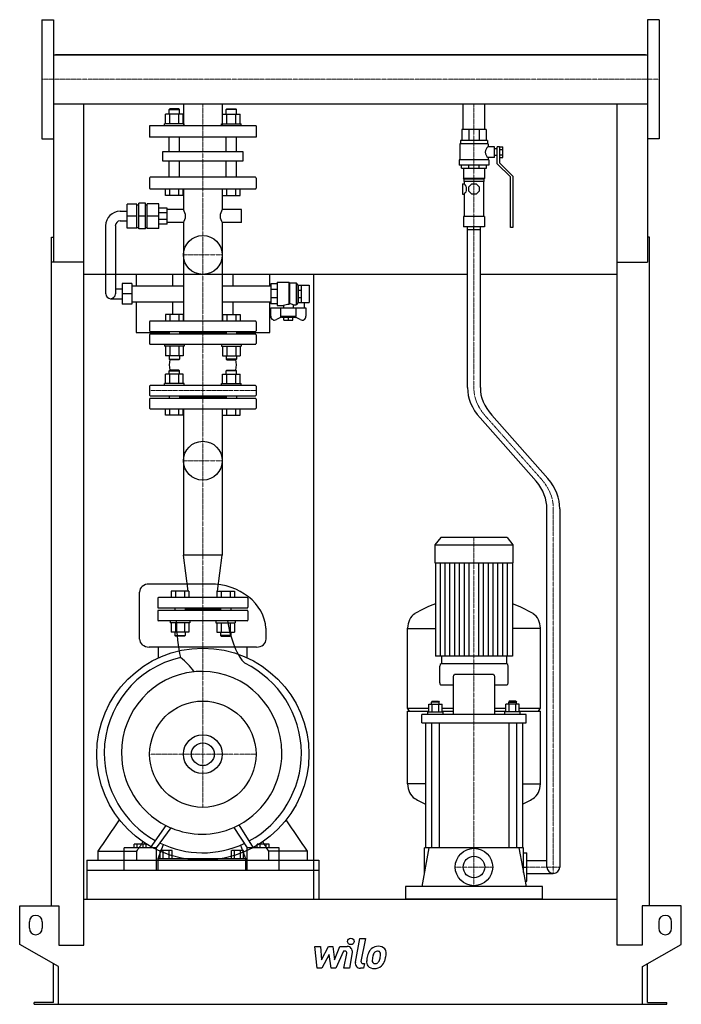
# Model space of a CAD drawing. Extents: x -513 to 513, y 0 to 1528.
import ezdxf

# ---------------------------------------------------------------- set-up
doc = ezdxf.new("R2010")
doc.units = 0
doc.linetypes.add('DASHDOT', pattern=[1, 0.5, -0.25, 0, -0.25])
doc.layers.get('0').update_dxf_attribs({"color": 124})
doc.layers.add('CP_AXIS', color=143, linetype='DASHDOT', lineweight=18)
doc.layers.add('CP_DETAL', color=33, linetype='Continuous')
doc.layers.add('cp_hidde', color=203, linetype='Continuous')

msp = doc.modelspace()

# ---------------------------------------------------------------- linework, layer by layer
at = {"extrusion": (0, 1, 0)}
for p, q in [((-478.5, 1527.5), (-478.5, 1342.5)), ((-478.5, 1527.5), (-460.5, 1527.5)), ((478.5, 1527.5), (460.5, 1527.5)), ((478.5, 1527.5), (478.5, 1342.5)), ((-460.5, 1473), (460.5, 1473)), ((457.5, 1473), (-457.5, 1473)), ((-457.5, 1473), (-457.5, 1473)), ((457.5, 1473), (457.5, 1473)), ((-460.5, 1397), (-460.5, 1151.4)), ((-460.5, 1397), (460.5, 1397)), ((-259.1, 1397), (-259.1, 1363)), ((-198.9, 1397), (-198.9, 1363)), ((174.6, 1357), (174.6, 1397)), ((208.3, 1357), (208.3, 1397)), ((460.5, 1397), (460.5, 1151.4)), ((-287.1, 1366), (-287.1, 1380.8)), ((-280.2, 1389), (-281.2, 1388)), ((-281.2, 1388), (-265.2, 1388)), ((-281.2, 1380.8), (-281.2, 1388)), ((-266.2, 1389), (-280.2, 1389)), ((-280.1, 1366), (-280.1, 1380.8)), ((-266.3, 1366), (-266.3, 1380.8)), ((-266.2, 1389), (-265.2, 1388)), ((-265.2, 1380.8), (-265.2, 1388)), ((-259.3, 1366), (-259.3, 1380.8)), ((-198.7, 1366), (-198.7, 1380.8)), ((-191.8, 1389), (-192.8, 1388)), ((-176.8, 1388), (-192.8, 1388)), ((-192.8, 1380.8), (-192.8, 1388)), ((-191.8, 1389), (-177.8, 1389)), ((-191.7, 1366), (-191.7, 1380.8)), ((-177.9, 1366), (-177.9, 1380.8)), ((-177.8, 1389), (-176.8, 1388)), ((-176.8, 1380.8), (-176.8, 1388)), ((-170.9, 1366), (-170.9, 1380.8)), ((-146.5, 1363), (-311.5, 1363)), ((-311.5, 1363), (-311.5, 1345)), ((-258.2, 1366), (-288.2, 1366)), ((-288.2, 1363), (-288.2, 1366)), ((-258.2, 1363), (-258.2, 1366)), ((-199.8, 1366), (-169.8, 1366)), ((-199.8, 1363), (-199.8, 1366)), ((-169.8, 1363), (-169.8, 1366)), ((-146.5, 1363), (-146.5, 1345)), ((-146.5, 1345), (-311.5, 1345)), ((-281.2, 1323), (-281.2, 1345)), ((-265.2, 1323), (-265.2, 1345)), ((-192.8, 1323), (-192.8, 1345)), ((-176.8, 1323), (-176.8, 1345)), ((210.5, 1357), (172.5, 1357)), ((172.5, 1357), (172.5, 1340)), ((183.6, 1357), (183.6, 1340)), ((199.4, 1357), (199.4, 1340)), ((210.5, 1357), (210.5, 1340)), ((-478.5, 1342.5), (-460.5, 1342.5)), ((213.5, 1335), (169.5, 1335)), ((169.5, 1335), (169.5, 1310)), ((212.5, 1340), (170.5, 1340)), ((170.5, 1340), (170.5, 1335)), ((212.5, 1340), (212.5, 1335)), ((213.5, 1335), (213.5, 1330.5)), ((223.5, 1330.5), (213.5, 1330.5)), ((223.5, 1313.5), (223.5, 1330.5)), ((227.5, 1304), (227.5, 1330)), ((231, 1330), (227.5, 1330)), ((231, 1330), (236, 1330)), ((231, 1330), (231, 1305.4)), ((236, 1313.9), (236, 1330)), ((478.5, 1342.5), (460.5, 1342.5)), ((-291, 1323), (-167, 1323)), ((-291, 1307.8), (-291, 1323)), ((-167, 1323), (-167, 1307.8)), ((227.5, 1327), (223.5, 1327)), ((227.5, 1317), (223.5, 1317)), ((231, 1326), (236, 1326)), ((231, 1317.9), (236, 1317.9)), ((231, 1313.9), (236, 1313.9)), ((-167, 1307.8), (-291, 1307.8)), ((-281.2, 1283), (-281.2, 1307.8)), ((-265.2, 1283), (-265.2, 1307.8)), ((-192.8, 1283), (-192.8, 1307.8)), ((-176.8, 1283), (-176.8, 1307.8)), ((214.5, 1310), (168.5, 1310)), ((168.5, 1310), (168.5, 1302)), ((214.5, 1302), (168.5, 1302)), ((172, 1297), (172, 1302)), ((183.4, 1297), (183.4, 1302)), ((199.6, 1297), (199.6, 1302)), ((211, 1297), (211, 1302)), ((213.5, 1313.5), (213.5, 1310)), ((223.5, 1313.5), (213.5, 1313.5)), ((214.5, 1310), (214.5, 1302)), ((248, 1283.5), (227.5, 1304)), ((231, 1305.4), (251.5, 1284.9)), ((172, 1297), (211, 1297)), ((175, 1297), (175, 1281)), ((208, 1297), (208, 1281)), ((248, 1204.9), (248, 1283.5)), ((251.5, 1284.9), (251.5, 1204.9)), ((-311.5, 1281.9), (-311.5, 1266.1)), ((-147.5, 1283), (-310.5, 1283)), ((-146.5, 1281.9), (-146.5, 1266.1)), ((173.8, 1273), (173.8, 1257)), ((173.8, 1273), (176.5, 1273)), ((208, 1281), (175, 1281)), ((176, 1280), (175, 1281)), ((207, 1280), (176, 1280)), ((176, 1280), (176, 1276.5)), ((207, 1276.5), (176, 1276.5)), ((176.5, 1276.5), (176.5, 1273)), ((183.5, 1268.3), (188.2, 1273)), ((183.5, 1261.6), (183.5, 1268.3)), ((188.2, 1273), (194.8, 1273)), ((194.8, 1273), (199.5, 1268.3)), ((199.5, 1268.3), (199.5, 1261.6)), ((206.5, 1276.5), (206.5, 1222)), ((207, 1280), (208, 1281)), ((207, 1280), (207, 1276.5)), ((-310.5, 1265), (-147.5, 1265)), ((-287.1, 1255), (-287.1, 1265)), ((-259.3, 1255), (-287.1, 1255)), ((-280.1, 1255), (-280.1, 1265)), ((-266.3, 1255), (-266.3, 1265)), ((-259.3, 1255), (-259.3, 1265)), ((-259.1, 1265), (-259.1, 1232.8)), ((-198.9, 1265), (-198.9, 1232.8)), ((-198.7, 1255), (-198.7, 1265)), ((-198.7, 1255), (-170.9, 1255)), ((-191.7, 1255), (-191.7, 1265)), ((-177.9, 1255), (-177.9, 1265)), ((-170.9, 1255), (-170.9, 1265)), ((173.8, 1257), (176.5, 1257)), ((176.5, 1257), (176.5, 1222)), ((188.2, 1257), (183.5, 1261.6)), ((194.8, 1257), (188.2, 1257)), ((199.5, 1261.6), (194.8, 1257)), ((-331.2, 1241.2), (-346.2, 1241.2)), ((-346.2, 1204.3), (-346.2, 1241.2)), ((-331.2, 1204.3), (-331.2, 1241.2)), ((-331.2, 1240.3), (-328.1, 1240.3)), ((-318.1, 1242.8), (-328.1, 1242.8)), ((-328.1, 1202.8), (-328.1, 1242.8)), ((-318.1, 1202.8), (-318.1, 1242.8)), ((-318.1, 1240.3), (-315.2, 1240.3)), ((-315.2, 1203.8), (-315.2, 1241.8)), ((-297.1, 1241.8), (-315.2, 1241.8)), ((-297.1, 1203.8), (-297.1, 1241.8)), ((-357.2, 1230.3), (-346.2, 1230.3)), ((-331.2, 1222.8), (-346.2, 1222.8)), ((-318.1, 1222.8), (-328.1, 1222.8)), ((-297.1, 1222.8), (-315.2, 1222.8)), ((-284.2, 1235.3), (-297.1, 1235.3)), ((-284.2, 1227.9), (-297.1, 1227.9)), ((-284.2, 1210.3), (-284.2, 1235.3)), ((-259.1, 1232.8), (-284.2, 1232.8)), ((-168.9, 1232.8), (-198.9, 1232.8)), ((-168.9, 1212.8), (-168.9, 1232.8)), ((-379.6, 1102.2), (-379.6, 1207.8)), ((-364.6, 1207.8), (-364.6, 1102.2)), ((-357.2, 1215.3), (-346.2, 1215.3)), ((-284.2, 1217.6), (-297.1, 1217.6)), ((-284.2, 1210.3), (-297.1, 1210.3)), ((-259.1, 1212.8), (-284.2, 1212.8)), ((-259.1, 1212.8), (-259.1, 1060)), ((-198.9, 1212.8), (-198.9, 1060)), ((-168.9, 1212.8), (-198.9, 1212.8)), ((208, 1222), (175, 1222)), ((175, 1222), (175, 1206)), ((208, 1222), (208, 1206)), ((-331.2, 1204.3), (-346.2, 1204.3)), ((-331.2, 1205.3), (-328.1, 1205.3)), ((-318.1, 1202.8), (-328.1, 1202.8)), ((-318.1, 1205.3), (-315.2, 1205.3)), ((-297.1, 1203.8), (-315.2, 1203.8)), ((208, 1206), (175, 1206)), ((181.5, 956.7), (181.5, 1206)), ((201.5, 956.7), (201.5, 1206)), ((251.5, 1204.9), (248, 1204.9)), ((-463.5, 153), (-463.5, 1190)), ((-463.5, 1190), (-460.5, 1190)), ((463.5, 1190), (460.5, 1190)), ((463.5, 153), (463.5, 1190)), ((-413.5, 1151.4), (-463.5, 1151.4)), ((-413.5, 92), (-413.5, 1151.4)), ((413.5, 1151.4), (460.5, 1151.4)), ((413.5, 92), (413.5, 1151.4)), ((181.5, 1132), (-413.5, 1132)), ((-332.5, 1132), (-332.5, 1114.7)), ((-275.5, 1114.7), (-275.5, 1132)), ((-182.5, 1132), (-182.5, 1114.7)), ((-125.2, 1114.7), (-125.2, 1132)), ((-57.5, 1132), (-57.5, 163)), ((413.5, 1132), (201.5, 1132)), ((-354, 1118.2), (-354, 1086.2)), ((-339, 1118.2), (-354, 1118.2)), ((-339, 1118.2), (-339, 1086.2)), ((-113.6, 1117.8), (-123.7, 1117.8)), ((-123.7, 1117.8), (-123.7, 1086.8)), ((-113.6, 1120.3), (-113.6, 1084.3)), ((-113.6, 1120.3), (-95.4, 1120.3)), ((-95.4, 1120.3), (-95.4, 1085.9)), ((-94.6, 1119.3), (-95.4, 1120.3)), ((-94.6, 1119.3), (-94.6, 1086.9)), ((-94.6, 1119.3), (-84.4, 1119.3)), ((-84.4, 1119.3), (-84.4, 1085.3)), ((-81.4, 1115.7), (-84.4, 1119.3)), ((-81.4, 1115.7), (-81.4, 1088.8)), ((-81.4, 1115.7), (-81.2, 1115.7)), ((-81.2, 1115.7), (-76.1, 1115.7)), ((-81.2, 1088.8), (-81.2, 1115.7)), ((-76.1, 1088.8), (-76.1, 1115.7)), ((-76.1, 1115.7), (-64, 1115.7)), ((-64, 1115.7), (-64, 1088.8)), ((-354, 1109.7), (-364.6, 1109.7)), ((-339, 1102.2), (-354, 1102.2)), ((-339, 1114.7), (-259.1, 1114.7)), ((-198.9, 1114.7), (-123.7, 1114.7)), ((-113.6, 1108.7), (-123.7, 1108.7)), ((-81.2, 1107.8), (-76.1, 1107.8)), ((-372.1, 1094.7), (-354, 1094.7)), ((-339, 1086.2), (-354, 1086.2)), ((-339, 1089.7), (-259.1, 1089.7)), ((-332.5, 1089.7), (-332.5, 1042)), ((-275.5, 1070), (-275.5, 1089.7)), ((-198.9, 1089.7), (-123.7, 1089.7)), ((-182.5, 1089.7), (-182.5, 1070)), ((-125.2, 1042), (-125.2, 1089.7)), ((-113.6, 1095.8), (-123.7, 1095.8)), ((-113.6, 1086.8), (-123.7, 1086.8)), ((-88.8, 1085.3), (-84.4, 1085.3)), ((-88.8, 1085.3), (-88.8, 1080.3)), ((-81.4, 1088.8), (-84.4, 1085.3)), ((-81.4, 1088.8), (-81.2, 1088.8)), ((-81.2, 1096.7), (-76.1, 1096.7)), ((-81.2, 1088.8), (-76.1, 1088.8)), ((-76.1, 1088.8), (-64, 1088.8)), ((-71.6, 1088.8), (-71.6, 1080.3)), ((-123.7, 1067.4), (-123.7, 1080.3)), ((-123.7, 1080.3), (-69.1, 1080.3)), ((-113.6, 1084.3), (-104, 1084.3)), ((-108.3, 1080.3), (-108.3, 1067.2)), ((-104, 1084.3), (-104, 1080.3)), ((-84.5, 1067.2), (-84.5, 1080.3)), ((-69.1, 1080.3), (-69.1, 1067.4)), ((-311.5, 1059), (-311.5, 1044.8)), ((-147.5, 1060), (-310.5, 1060)), ((-146.5, 1059), (-146.5, 1044.8)), ((-107.4, 1066.2), (-114.5, 1062.3)), ((-84.5, 1067.2), (-108.3, 1067.2)), ((-106.5, 1065.3), (-108.3, 1067.2)), ((-86.3, 1065.3), (-106.5, 1065.3)), ((-103.5, 1061.2), (-103.5, 1065.3)), ((-103.5, 1061.2), (-89.3, 1061.2)), ((-96.4, 1061.2), (-96.4, 1065.3)), ((-89.3, 1061.2), (-89.3, 1065.3)), ((-86.3, 1065.3), (-84.5, 1067.2)), ((-78.3, 1062.3), (-85.4, 1066.2)), ((-332.5, 1042), (-281.2, 1042)), ((-311.5, 1038.8), (-311.5, 1025)), ((-310.5, 1043.8), (-147.5, 1043.8)), ((-147.5, 1039.8), (-310.5, 1039.8)), ((-281.2, 1043.8), (-281.2, 1039.8)), ((-265.2, 1043.8), (-265.2, 1039.8)), ((-192.8, 1041.8), (-265.2, 1041.8)), ((-192.8, 1043.8), (-192.8, 1039.8)), ((-176.8, 1043.8), (-176.8, 1039.8)), ((-176.8, 1042), (-125.2, 1042)), ((-146.5, 1038.8), (-146.5, 1025)), ((-310.5, 1024), (-147.5, 1024)), ((-259.3, 1006.2), (-287.1, 1006.2)), ((-198.7, 1006.2), (-170.9, 1006.2)), ((-287.1, 963), (-287.1, 977.8)), ((-280.2, 984), (-281.2, 983)), ((-281.2, 983), (-265.2, 983)), ((-281.2, 977.8), (-281.2, 983)), ((-266.2, 984), (-280.2, 984)), ((-280.1, 963), (-280.1, 977.8)), ((-266.3, 963), (-266.3, 977.8)), ((-266.2, 984), (-265.2, 983)), ((-265.2, 977.8), (-265.2, 983)), ((-259.3, 963), (-259.3, 977.8)), ((-198.7, 963), (-198.7, 977.8)), ((-191.8, 984), (-192.8, 983)), ((-176.8, 983), (-192.8, 983)), ((-192.8, 977.8), (-192.8, 983)), ((-191.8, 984), (-177.8, 984)), ((-191.7, 963), (-191.7, 977.8)), ((-177.9, 963), (-177.9, 977.8)), ((-177.8, 984), (-176.8, 983)), ((-176.8, 977.8), (-176.8, 983)), ((-170.9, 963), (-170.9, 977.8)), ((-258.2, 963), (-288.2, 963)), ((-288.2, 960), (-288.2, 963)), ((-258.2, 960), (-258.2, 963)), ((-199.8, 963), (-169.8, 963)), ((-199.8, 960), (-199.8, 963)), ((-169.8, 960), (-169.8, 963)), ((-311.5, 959), (-311.5, 945)), ((-147.5, 960), (-310.5, 960)), ((-146.5, 959), (-146.5, 945)), ((-311.5, 939), (-311.5, 925)), ((-310.5, 944), (-147.5, 944)), ((-147.5, 940), (-310.5, 940)), ((-281.2, 944), (-281.2, 940)), ((-265.2, 944), (-265.2, 940)), ((-192.8, 942), (-265.2, 942)), ((-192.8, 944), (-192.8, 940)), ((-176.8, 944), (-176.8, 940)), ((-146.5, 939), (-146.5, 925)), ((-310.5, 924), (-147.5, 924)), ((-287.1, 914), (-287.1, 924)), ((-280.1, 914), (-280.1, 924)), ((-266.3, 914), (-266.3, 924)), ((-259.3, 914), (-259.3, 924)), ((-259.1, 924), (-259.1, 696.8)), ((-198.9, 924), (-198.9, 696.8)), ((-198.7, 914), (-198.7, 924)), ((-191.7, 914), (-191.7, 924)), ((-177.9, 914), (-177.9, 924)), ((-170.9, 914), (-170.9, 924)), ((-259.3, 914), (-287.1, 914)), ((-198.7, 914), (-170.9, 914)), ((287.9, 811.5), (201, 909.6)), ((306.2, 815.7), (219.1, 914)), ((304.5, 213), (304.5, 768.8)), ((324.5, 768.8), (324.5, 213)), ((140.1, 724), (131, 712.9)), ((242.9, 724), (140.1, 724)), ((242.9, 724), (252, 712.9)), ((131, 712.9), (252, 712.9)), ((131, 712.9), (131, 684.8)), ((252, 712.9), (252, 684.8)), ((-198.9, 696.8), (-259.1, 696.8)), ((-251.6, 641), (-259.1, 696.8)), ((-206.4, 641), (-198.9, 696.8)), ((131, 684.8), (252, 684.8)), ((132, 684.8), (132, 540.2)), ((251, 684.8), (251, 540.2)), ((-217.9, 652), (-312.4, 652)), ((-299, 630), (-299, 616)), ((-160, 631), (-298, 631)), ((-159, 630), (-159, 616)), ((-298, 615), (-160, 615)), ((-272.4, 615), (-272.4, 611)), ((-256.4, 615), (-256.4, 611)), ((-201.6, 613), (-256.4, 613)), ((-201.6, 615), (-201.6, 611)), ((-185.6, 615), (-185.6, 611)), ((-299, 610), (-299, 596)), ((-160, 611), (-298, 611)), ((-159, 610), (-159, 596)), ((-160, 595), (-298, 595)), ((88.5, 459.4), (88.5, 583.4)), ((88.5, 583.1), (132, 583.1)), ((294.5, 583.1), (251, 583.1)), ((294.5, 459.4), (294.5, 583.4)), ((-250.5, 577.2), (-278.2, 577.2)), ((-207.5, 577.2), (-179.8, 577.2)), ((-312.4, 554.4), (-145.6, 554.4)), ((-297.6, 537.5), (-297.6, 554.4)), ((-160.4, 537.5), (-160.4, 554.4)), ((141, 540.2), (141, 528)), ((242, 540.2), (242, 528)), ((138.5, 498.6), (138.5, 524.8)), ((242.5, 528), (140.5, 528)), ((244.5, 498.6), (244.5, 524.8)), ((159.1, 508.2), (159.1, 449.6)), ((221.9, 511.4), (161.1, 511.4)), ((223.9, 449.6), (223.9, 508.2)), ((140.5, 495.4), (159.1, 495.4)), ((223.9, 495.4), (242.5, 495.4)), ((88.5, 459.4), (121.4, 459.4)), ((91.5, 454.7), (88.5, 459.4)), ((121.4, 453.6), (121.4, 465.5)), ((121.4, 465.5), (142.1, 465.5)), ((126.7, 470.3), (125.7, 468.7)), ((137.7, 468.7), (125.7, 468.7)), ((125.7, 465.5), (125.7, 468.7)), ((126.6, 453.6), (126.6, 465.5)), ((126.7, 470.3), (136.7, 470.3)), ((136.7, 470.3), (137.7, 468.7)), ((136.9, 453.6), (136.9, 465.5)), ((137.7, 465.5), (137.7, 468.7)), ((142.1, 453.6), (142.1, 465.5)), ((142.1, 459.4), (159.1, 459.4)), ((223.9, 459.4), (240.9, 459.4)), ((240.9, 453.6), (240.9, 465.5)), ((261.6, 465.5), (240.9, 465.5)), ((246.3, 470.3), (245.3, 468.7)), ((245.3, 468.7), (257.3, 468.7)), ((245.3, 465.5), (245.3, 468.7)), ((246.1, 453.6), (246.1, 465.5)), ((256.3, 470.3), (246.3, 470.3)), ((256.3, 470.3), (257.3, 468.7)), ((256.4, 453.6), (256.4, 465.5)), ((257.3, 465.5), (257.3, 468.7)), ((261.6, 453.6), (261.6, 465.5)), ((261.6, 459.4), (294.5, 459.4)), ((291.5, 454.7), (294.5, 459.4)), ((88.5, 454.7), (121.4, 454.7)), ((88.5, 341.8), (88.5, 454.7)), ((110.5, 436.8), (110.5, 449.6)), ((272.5, 449.6), (110.5, 449.6)), ((119.7, 453.6), (143.7, 453.6)), ((119.7, 449.6), (119.7, 453.6)), ((142.1, 454.7), (159.1, 454.7)), ((143.7, 449.6), (143.7, 453.6)), ((223.9, 454.7), (240.9, 454.7)), ((263.3, 453.6), (239.3, 453.6)), ((239.3, 449.6), (239.3, 453.6)), ((261.6, 454.7), (294.5, 454.7)), ((263.3, 449.6), (263.3, 453.6)), ((272.5, 436.8), (272.5, 449.6)), ((294.5, 341.8), (294.5, 454.7)), ((110.5, 436.8), (272.5, 436.8)), ((116.5, 436.8), (116.5, 243)), ((125.7, 436.8), (125.7, 243)), ((137.7, 436.8), (137.7, 243)), ((245.3, 436.8), (245.3, 243)), ((257.3, 436.8), (257.3, 243)), ((266.5, 436.8), (266.5, 243)), ((116.5, 342.1), (88.5, 342.1)), ((266.5, 342.1), (294.5, 342.1)), ((-171.3, 276.2), (-171.3, 276.2)), ((-169.4, 273.2), (-169.4, 273.2)), ((-335.3, 242.6), (-335.3, 248.5)), ((-316.7, 248.5), (-335.3, 248.5)), ((-330.7, 242.6), (-330.7, 248.5)), ((-321.4, 242.6), (-321.4, 248.5)), ((-316.7, 242.6), (-316.7, 248.5)), ((-298.3, 226), (-290.2, 247.8)), ((-170.4, 247), (-162.9, 226)), ((-144.6, 242.6), (-144.6, 248.5)), ((-126.1, 248.5), (-144.6, 248.5)), ((-140, 242.6), (-140, 248.5)), ((-130.8, 242.6), (-130.8, 248.5)), ((-126.1, 242.6), (-126.1, 248.5)), ((-391.3, 223.5), (-391.3, 237.5)), ((-351.2, 208), (-351.2, 242.6)), ((-300.8, 242.6), (-351.2, 242.6)), ((-331.5, 223.5), (-331.5, 237.5)), ((-300.8, 208), (-300.8, 242.6)), ((-295, 226), (-295, 238.4)), ((-276.4, 238.4), (-295, 238.4)), ((-290.4, 226), (-290.4, 238.4)), ((-281.1, 226), (-281.1, 238.4)), ((-276.4, 226), (-276.4, 238.4)), ((-184.6, 226), (-184.6, 238.4)), ((-166.1, 238.4), (-184.6, 238.4)), ((-180, 226), (-180, 238.4)), ((-170.7, 226), (-170.7, 238.4)), ((-166.1, 226), (-166.1, 238.4)), ((-160.4, 208), (-160.4, 242.6)), ((-110.4, 242.6), (-160.4, 242.6)), ((-126.5, 223.5), (-126.5, 237.5)), ((-110.4, 208), (-110.4, 242.6)), ((-66.7, 223.5), (-66.7, 237.5)), ((121.7, 243), (110.5, 183)), ((268.5, 243), (114.5, 243)), ((114.5, 204.3), (114.5, 243)), ((261.3, 243), (272.5, 183)), ((268.5, 204.3), (268.5, 243)), ((268.5, 235), (273.5, 235)), ((273.5, 191), (273.5, 235)), ((-409, 223.5), (-49, 223.5)), ((-409, 223.5), (-409, 208)), ((-298.3, 208), (-298.3, 226)), ((-298.3, 226), (-162.9, 226)), ((-162.9, 226), (-162.9, 208)), ((-49, 223.5), (-49, 208)), ((273.5, 223), (304.5, 223)), ((-409, 208), (-409, 163)), ((-49, 208), (-49, 163)), ((268.5, 213), (273.5, 213)), ((273.5, 203), (314.5, 203)), ((271, 191), (273.5, 191)), ((85.5, 183), (85.5, 163)), ((297.5, 183), (85.5, 183)), ((297.5, 163), (297.5, 183)), ((-513, 93), (-513, 153)), ((-513, 153), (-452.5, 153)), ((-452.5, 153), (-452.5, 92)), ((-413.5, 163), (413.5, 163)), ((452.5, 153), (452.5, 92)), ((513, 153), (452.5, 153)), ((513, 93), (513, 153)), ((-498, 118), (-498, 128)), ((-478, 128), (-478, 118)), ((478, 128), (478, 118)), ((498, 118), (498, 128)), ((-453, 58.4), (-513, 93)), ((-452.5, 92), (-413.5, 92)), ((452.5, 92), (413.5, 92)), ((453, 58.4), (513, 93)), ((-460.5, 3), (-460.5, 62.7)), ((460.5, 3), (460.5, 62.7)), ((-453, 0), (-453, 58.4)), ((453, 0), (453, 58.4)), ((-490.5, 0), (-490.5, 3)), ((-460.5, 3), (-490.5, 3)), ((453, 0), (490.5, 0)), ((460.5, 3), (490.5, 3)), ((490.5, 0), (490.5, 3))]:
    msp.add_line(p, q, dxfattribs=at)
for p, q in [((-460.5, 1527.5), (-460.5, 1342.5)), ((460.5, 1527.5), (460.5, 1342.5)), ((-413.5, 1473), (-413.5, 1473)), ((413.5, 1473), (413.5, 1473)), ((-413.5, 1151.4), (-413.5, 1397)), ((413.5, 1151.4), (413.5, 1397)), ((181.5, 1202), (201.5, 1202)), ((191.5, 1202), (191.5, 1206)), ((-95.4, 1085.9), (-94.6, 1086.9)), ((-327.1, 566.7), (-327.1, 639.6)), ((-130.9, 566.7), (-131, 583.3)), ((251, 540.2), (132, 540.2)), ((-286.5, 277.5), (-310.9, 242.6)), ((-150.4, 242.6), (-172.7, 278.5)), ((-300.8, 242.6), (-278, 273.6)), ((-181, 274.4), (-160.4, 242.6)), ((-391.3, 237.5), (-331.5, 237.5)), ((-66.7, 237.5), (-126.5, 237.5)), ((-409, 208), (-49, 208)), ((-351.2, 208), (-300.8, 208)), ((-298.3, 208), (-162.9, 208)), ((-160.4, 208), (-110.4, 208)), ((297.5, 163), (85.5, 163)), ((-490.5, 0), (453, 0))]:
    msp.add_line(p, q)
at = {"extrusion": (0, -1, 0)}
for p, q in [((-259.3, 1380.8), (-287.1, 1380.8)), ((-198.7, 1380.8), (-170.9, 1380.8)), ((-287.1, 1070), (-287.1, 1060)), ((-259.3, 1070), (-287.1, 1070)), ((-280.1, 1070), (-280.1, 1060)), ((-266.3, 1070), (-266.3, 1060)), ((-259.3, 1070), (-259.3, 1060)), ((-198.7, 1070), (-198.7, 1060)), ((-198.7, 1070), (-170.9, 1070)), ((-191.7, 1070), (-191.7, 1060)), ((-177.9, 1070), (-177.9, 1060)), ((-170.9, 1070), (-170.9, 1060)), ((-288.2, 1024), (-288.2, 1021)), ((-258.2, 1024), (-258.2, 1021)), ((-199.8, 1024), (-199.8, 1021)), ((-169.8, 1024), (-169.8, 1021)), ((-258.2, 1021), (-288.2, 1021)), ((-287.1, 1021), (-287.1, 1006.2)), ((-280.1, 1021), (-280.1, 1006.2)), ((-266.3, 1021), (-266.3, 1006.2)), ((-259.3, 1021), (-259.3, 1006.2)), ((-199.8, 1021), (-169.8, 1021)), ((-198.7, 1021), (-198.7, 1006.2)), ((-191.7, 1021), (-191.7, 1006.2)), ((-177.9, 1021), (-177.9, 1006.2)), ((-170.9, 1021), (-170.9, 1006.2)), ((-281.2, 1006.2), (-281.2, 1001)), ((-281.2, 1001), (-265.2, 1001)), ((-280.2, 1000), (-281.2, 1001)), ((-266.2, 1000), (-280.2, 1000)), ((-266.2, 1000), (-265.2, 1001)), ((-265.2, 1006.2), (-265.2, 1001)), ((-192.8, 1006.2), (-192.8, 1001)), ((-176.8, 1001), (-192.8, 1001)), ((-191.8, 1000), (-192.8, 1001)), ((-191.8, 1000), (-177.8, 1000)), ((-177.8, 1000), (-176.8, 1001)), ((-176.8, 1006.2), (-176.8, 1001)), ((-259.3, 977.8), (-287.1, 977.8)), ((-198.7, 977.8), (-170.9, 977.8)), ((-278.2, 641), (-278.2, 631)), ((-250.5, 641), (-278.2, 641)), ((-271.3, 641), (-271.3, 631)), ((-257.4, 641), (-257.4, 631)), ((-250.5, 641), (-250.5, 631)), ((-207.5, 641), (-207.5, 631)), ((-207.5, 641), (-179.8, 641)), ((-200.6, 641), (-200.6, 631)), ((-186.7, 641), (-186.7, 631)), ((-179.8, 641), (-179.8, 631)), ((-279.4, 595), (-279.4, 592)), ((-249.4, 592), (-279.4, 592)), ((-278.2, 592), (-278.2, 577.2)), ((-271.3, 592), (-271.3, 577.2)), ((-257.4, 592), (-257.4, 577.2)), ((-250.5, 592), (-250.5, 577.2)), ((-249.4, 595), (-249.4, 592)), ((-208.6, 595), (-208.6, 592)), ((-208.6, 592), (-178.6, 592)), ((-207.5, 592), (-207.5, 577.2)), ((-200.6, 592), (-200.6, 577.2)), ((-186.7, 592), (-186.7, 577.2)), ((-179.8, 592), (-179.8, 577.2)), ((-178.6, 595), (-178.6, 592)), ((-272.4, 577.2), (-272.4, 572)), ((-272.4, 572), (-256.4, 572)), ((-271.4, 571), (-272.4, 572)), ((-257.4, 571), (-271.4, 571)), ((-257.4, 571), (-256.4, 572)), ((-256.4, 577.2), (-256.4, 572)), ((-201.6, 577.2), (-201.6, 572)), ((-185.6, 572), (-201.6, 572)), ((-200.6, 571), (-201.6, 572)), ((-200.6, 571), (-186.6, 571)), ((-186.6, 571), (-185.6, 572)), ((-185.6, 577.2), (-185.6, 572))]:
    msp.add_line(p, q, dxfattribs=at)
for centre, radius in [((-229, 1162.5), 30.1), ((-229, 843.3), 30.1), ((-229, 388), 164.5), ((-229, 388), 82.5), ((-229, 388), 17.7), ((191.5, 213), 29)]:
    msp.add_circle(centre, radius)
for centre, radius, start, end in [((219.4, 1322), 10.4, 124.8293, 180), ((219.4, 1322), 10.4, 180, 235.1707), ((169.5, 1265), 10.6, 360, 48.8379), ((169.5, 1265), 10.6, 311.1621, 360), ((-357.2, 1207.8), 22.5, 90, 180), ((-272.4, 1222.8), 16.6, 0, 37.0164), ((-272.4, 1222.8), 16.6, 322.9836, 0), ((-185.6, 1222.8), 16.6, 142.9836, 180), ((-185.6, 1222.8), 16.6, 180, 217.0164), ((-357.2, 1207.8), 7.5, 90, 180), ((-372.1, 1102.2), 7.5, 180, 270), ((-372.1, 1102.2), 7.5, 270, 360), ((-229, 992), 52, 170.9701, 189.0299), ((-229, 992), 52, 350.9701, 9.0299), ((-310.5, 959), 1, 90, 180), ((-147.5, 959), 1, 0, 90), ((-310.5, 945), 1, 180, 270), ((-310.5, 939), 1, 90, 180), ((-147.5, 945), 1, 270, 0), ((-147.5, 939), 1, 0, 90), ((-310.5, 925), 1, 180, 270), ((-147.5, 925), 1, 270, 0), ((-298, 630), 1, 90, 180), ((-160, 630), 1, 0, 90), ((-298, 616), 1, 180, 270), ((-160, 616), 1, 270, 0), ((-298, 610), 1, 90, 180), ((-298, 596), 1, 180, 270), ((-160, 610), 1, 0, 90), ((-160, 596), 1, 270, 0), ((314.5, 213), 10, 180, 270), ((314.5, 213), 10, 270, 0), ((-488, 128), 10, 0, 180), ((488, 128), 10, 0, 180), ((-488, 118), 10, 180, 0), ((488, 118), 10, 180, 0)]:
    msp.add_arc(centre, radius, start, end)
for centre, major_axis, ratio, start_param, end_param in [((-310.5, 1281.9), (0, 1.13), 0.888889, 0, 1.570796), ((-147.5, 1281.9), (0, 1.13), 0.888889, -1.570796, 0), ((-310.5, 1266.1), (0, 1.12), 0.888889, 1.570796, 3.141593), ((-147.5, 1266.1), (0, 1.12), 0.888889, 3.141593, 4.712389), ((-91, 1039.8), (-46.8, 0), 0.987879, -1.477725, -1.290297), ((-95.6, 1072.7), (-14.4, 0), 0.987879, -2.060461, -1.640799), ((-310.5, 1059), (0, 1.01), 0.986111, 0, 1.570796), ((-147.5, 1059), (0, 1.01), 0.986111, -1.570796, 0), ((-117.7, 1067.4), (-6.07, 0), 0.987879, 0, 2.111848), ((-75.1, 1067.4), (-6.07, 0), 0.987879, 1.029744, 3.141593), ((-310.5, 1044.8), (0, 1.01), 0.986111, 1.570796, 3.141593), ((-310.5, 1038.8), (-1, 0), 0.986301, -1.570796, 0), ((-147.5, 1044.8), (0, 1.01), 0.986111, 3.141593, 4.712389), ((-147.5, 1038.8), (-1, 0), 0.986301, -3.141593, -1.570796), ((-310.5, 1025), (-1, 0), 0.986301, 0, 1.570796), ((-147.5, 1025), (-1, 0), 0.986301, 1.570796, 3.141593), ((390.7, 955.6), (-209.2, 0), 0.521808, -0.010411, 0.435108), ((390.6, 955.6), (-189.2, 0), 0.521808, -0.011551, 0.434657), ((103.3, 769.7), (-201.2, 0), 0.521808, 3.132386, 3.550486), ((103.4, 769.7), (-221.1, 0), 0.521808, 3.133183, 3.551886), ((-312.4, 639.6), (-14.8, 0), 0.837792, -1.570796, 0), ((-217.9, 579.1), (-87, 0), 0.837792, -3.084036, -1.570796), ((191.5, 378.6), (0, 253.6), 0.816327, 0.291553, 0.458228), ((191.5, 378.6), (0, 253.6), 0.816327, -0.458228, -0.291553), ((109, 583.4), (0, 25.1), 0.816327, 0.458228, 1.570796), ((274, 583.4), (0, 25.1), 0.816327, -1.570796, -0.458228), ((-241.3, 600.1), (0, 97.5), 0.29701, 1.623229, 2.261267), ((-147.5, 642.5), (0, 121.1), 0.388012, 1.97389, 2.784777), ((-312.4, 566.7), (-14.8, 0), 0.837792, 0, 1.570796), ((-145.6, 566.7), (-14.8, 0), 0.837792, 1.570796, 3.141593), ((-231.2, 389.1), (0, 152.4), 0.989509, 0.216577, 1.563707), ((-324.2, 457.3), (0, 101.3), 0.989509, -0.954854, -0.649522), ((-229, 388), (0, 155.8), 0.981968, -1.556547, -0.439097), ((140.5, 524.8), (0, 3.19), 0.627168, 0, 1.570796), ((242.5, 524.8), (0, 3.19), 0.627168, -1.570796, 0), ((-230.3, 390.2), (0, 126.2), 0.989509, 0.096799, 1.570796), ((-230.3, 390.2), (0, 126.2), 0.989509, 0, 0.096799), ((-230.3, 390.2), (0, 126.2), 0.982048, -1.570796, 0), ((161.1, 508.2), (0, 3.19), 0.627168, 0, 1.570796), ((221.9, 508.2), (0, 3.19), 0.627168, -1.570796, 0), ((140.5, 498.6), (0, 3.19), 0.627168, 1.570796, 3.141593), ((242.5, 498.6), (0, 3.19), 0.627168, 3.141593, 4.712389), ((-227.8, 390), (0, 155.8), 0.989509, 1.569079, 2.632322), ((-230.3, 390.2), (0, 126.2), 0.989509, 1.570796, 2.675325), ((-230.3, 390.2), (0, 126.2), 0.981968, 3.625003, 4.712389), ((-229.5, 391.3), (0, 156.4), 0.981968, 3.633187, 4.70576), ((109, 341.8), (0, 25.1), 0.817183, 1.570796, 2.683365), ((274, 341.8), (0, 25.1), 0.817183, 3.59982, 4.712389), ((191.5, 546.5), (0, 253.3), 0.817183, 2.683365, 2.770838), ((191.5, 546.5), (0, 253.3), 0.817183, 3.512347, 3.59982), ((-230.3, 390.2), (0, 126.2), 0.989509, 2.675325, 2.749656), ((-230.3, 390.2), (0, 126.2), 0.981968, 3.550897, 3.625003), ((-277.1, 276.1), (0, 5.09), 0.989509, 2.647934, 2.64987), ((-230.3, 390.2), (0, 126.2), 0.989509, 2.749656, 3.141593), ((-230.3, 390.2), (0, 126.2), 0.98217, 3.141593, 3.550897), ((-229.2, 389.4), (0, 154.4), 0.989509, 2.694738, 3.134501), ((-229.2, 390.6), (0, 155.6), 0.98212, 3.133907, 3.576349)]:
    msp.add_ellipse(centre, major_axis=major_axis, ratio=ratio, start_param=start_param, end_param=end_param)
for points in [[(-391.3, 237.5), (-380.2, 253.7), (-369.2, 269.9), (-358.1, 286.2)], [(-66.7, 237.5), (-77.8, 253.7), (-88.8, 269.9), (-99.9, 286.2)], [(-331.5, 237.5), (-328.2, 242.4), (-324.9, 247.2), (-321.6, 252.1)], [(-126.5, 237.5), (-129.8, 242.4), (-133.1, 247.2), (-136.4, 252.1)]]:
    msp.add_open_spline(points, degree=3)
at = {"layer": 'CP_AXIS'}
for p, q in [((-478.5, 1435), (478.5, 1435)), ((-229, 1363), (-229, 1397)), ((191.5, 1397), (191.5, 956.7)), ((-229, 1363), (-229, 595)), ((-259.1, 1162.5), (-198.9, 1162.5)), ((-311.5, 952), (-146.5, 952)), ((210, 911.8), (297, 813.6)), ((-259.1, 843.3), (-198.9, 843.3)), ((314.5, 203), (314.5, 768.8)), ((191.5, 242), (191.5, 724)), ((-229, 595), (-229, 305.5)), ((-311.5, 388), (-146.5, 388)), ((191.5, 184), (191.5, 242)), ((162.5, 213), (220.5, 213)), ((273.5, 213), (324.5, 213))]:
    msp.add_line(p, q, dxfattribs=at)
for centre, major_axis, start_param, end_param in [((390.6, 955.6), (-199.2, 0), -0.01657, 0.444908), ((103.4, 769.7), (-211.1, 0), 3.132785, 3.598098)]:
    msp.add_ellipse(centre, major_axis=major_axis, ratio=0.521808, start_param=start_param, end_param=end_param, dxfattribs=at)
at = {"layer": 'CP_DETAL'}
for p, q in [((139.4, 540.2), (139.4, 684.8)), ((146.9, 540.2), (146.9, 684.8)), ((154.3, 540.2), (154.3, 684.8)), ((161.8, 540.2), (161.8, 684.8)), ((169.2, 540.2), (169.2, 684.8)), ((176.6, 540.2), (176.6, 684.8)), ((184.1, 540.2), (184.1, 684.8)), ((198.9, 540.2), (198.9, 684.8)), ((206.4, 540.2), (206.4, 684.8)), ((213.8, 540.2), (213.8, 684.8)), ((221.2, 540.2), (221.2, 684.8)), ((228.7, 540.2), (228.7, 684.8)), ((236.1, 540.2), (236.1, 684.8)), ((243.6, 540.2), (243.6, 684.8)), ((7.6, 65.5), (14.7, 102.1)), ((14.7, 102.1), (23.1, 102.1)), ((23.1, 102.1), (16.2, 66.6)), ((-55.2, 89.7), (-46.5, 89.7)), ((-51.7, 55.9), (-55.2, 89.7)), ((-46.5, 89.7), (-45.1, 68.8)), ((-45.1, 68.8), (-34.2, 89.7)), ((-33.1, 77.1), (-44.3, 55.9)), ((-34.2, 89.7), (-27.6, 89.7)), ((-30.2, 55.9), (-33.1, 77.1)), ((-27.6, 89.7), (-24.8, 68.8)), ((-24.8, 68.8), (-16.3, 89.7)), ((-10.7, 82.6), (-22.8, 55.9)), ((-16.3, 89.7), (-5, 89.7)), ((-8.7, 82.6), (-10.7, 82.6)), ((-10.2, 55.9), (-5.8, 79)), ((2.8, 80.2), (-1.8, 55.9)), ((19.2, 63.1), (21.8, 63.1)), ((21.8, 63.1), (20.4, 55.9)), ((-44.3, 55.9), (-51.7, 55.9)), ((-22.8, 55.9), (-30.2, 55.9)), ((-1.8, 55.9), (-10.2, 55.9)), ((20.4, 55.9), (15.4, 55.9))]:
    msp.add_line(p, q, dxfattribs=at)
msp.add_circle((0.6, 97.6), 5, dxfattribs=at)
for centre, radius, start, end in [((-8.7, 79.6), 3, 349.1282, 90.0361), ((-5, 81.7), 8, 349.1463, 90.1097), ((55.1, 68.3), 29.6, 153.1115, 171.0742), ((42.5, 74), 15.7, 130.4936, 150.8647), ((43.3, 73.3), 16.8, 89.3287, 131.1984), ((43.9, 74.3), 9.07, 132.3225, 168.5446), ((41.9, 76.3), 6.2, 88.6944, 130.5967), ((42.1, 76.8), 5.66, 69.364, 91.2833), ((44.2, 78.5), 11.6, 39.8625, 93.7877), ((42.8, 78.7), 3.72, 38.8919, 68.6227), ((41.6, 78.1), 5.04, 358.4755, 35.933), ((14.5, 78.8), 32.1, 349.3761, 358.4794), ((45, 79.8), 10.2, 357.2175, 36.9176), ((21.3, 80), 34, 347.7846, 358.7587), ((15.4, 63.9), 8, 169.0042, 270), ((19.2, 66.1), 3, 169.0041, 270), ((65.1, 64.7), 40.1, 168.3333, 176.5259), ((35.5, 66), 10.5, 173.443, 216.7902), ((62.7, 66.7), 29.1, 167.8511, 176.8316), ((38.9, 67.7), 5.28, 173.0647, 215.6723), ((79.3, 64.2), 45.9, 165.0104, 169.1866), ((37.9, 67.4), 4.25, 220.254, 274.7357), ((37.2, 78), 14.9, 274.1845, 282.2301), ((38.5, 69.3), 6.2, 287.2372, 310.2783), ((37.5, 70.4), 7.61, 311.1381, 334.8162), ((21.1, 77.2), 25.4, 336.5302, 350.0633), ((37.1, 72.3), 16.7, 311.0023, 344.0583), ((5.7, 82.2), 49.6, 343.0634, 349.1605), ((35.9, 66.8), 11.3, 219.1176, 274.2411), ((36.9, 72.7), 17.2, 269.6738, 310.639)]:
    msp.add_arc(centre, radius, start, end, dxfattribs=at)
at = {"layer": 'cp_hidde'}
for centre, radius in [((-229, 388), 30.1), ((191.5, 213), 16.8)]:
    msp.add_circle(centre, radius, dxfattribs=at)

doc.saveas('drawing.dxf')
